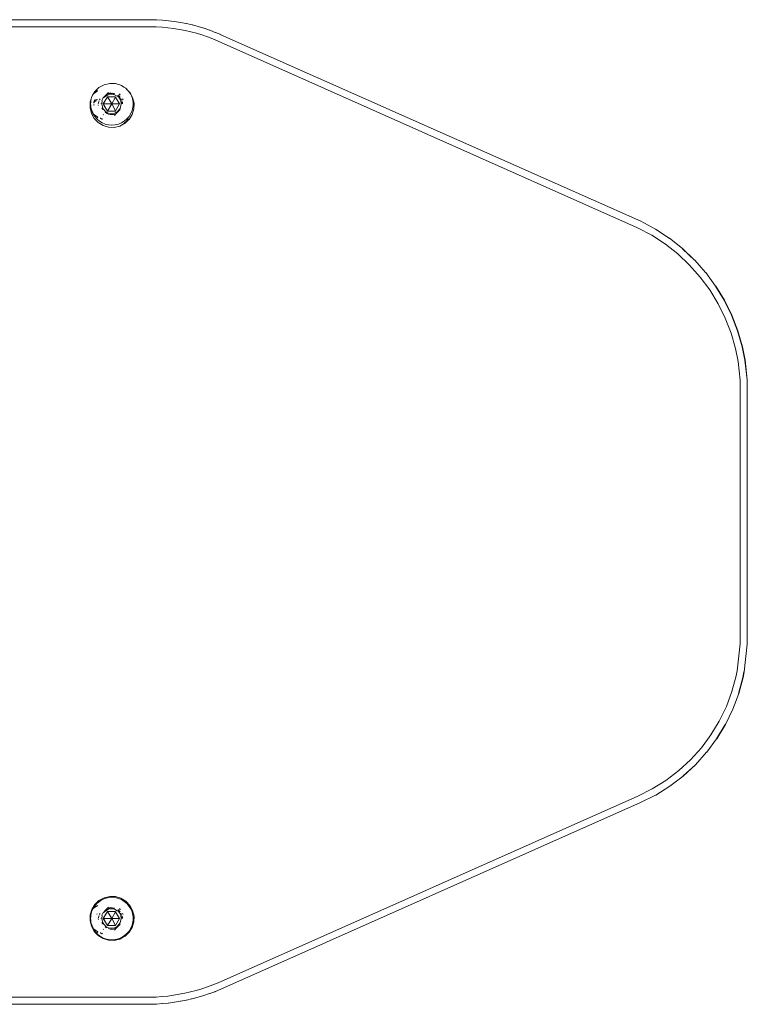
# Model space of a CAD drawing. Units: millimetres. Extents: x 328424 to 332275, y -1411 to 2016.
# Drawn here: x 330131 to 330337, y 177 to 455 of the extents above; entities that cross this region are included whole.
import ezdxf

# ---------------------------------------------------------------- set-up
doc = ezdxf.new("R2010")
doc.units = ezdxf.units.MM
doc.layers.get('0').update_dxf_attribs({"lineweight": 13})

# ---------------------------------------------------------------- blocks, each defined once
blk = doc.blocks.new('rower-rzut')
for p, q in [((337479.1, 2944.93), (337377.53, 2944.93)), ((337479.1, 2944.93), (337480.81, 2944.89)), ((337480.81, 2944.89), (337482.46, 2944.8)), ((337482.52, 2944.8), (337482.46, 2944.8)), ((337482.52, 2944.8), (337484.17, 2944.64)), ((337484.22, 2944.64), (337484.17, 2944.64)), ((337484.22, 2944.64), (337485.86, 2944.43)), ((337485.91, 2944.43), (337485.86, 2944.43)), ((337485.91, 2944.43), (337487.55, 2944.16)), ((337487.6, 2944.16), (337487.55, 2944.16)), ((337487.6, 2944.16), (337489.23, 2943.83)), ((337377.65, 2942.93), (337479.09, 2942.93)), ((337479.09, 2942.93), (337480.74, 2942.89)), ((337480.74, 2942.89), (337482.38, 2942.8)), ((337482.38, 2942.8), (337484.01, 2942.65)), ((337484.01, 2942.65), (337485.64, 2942.45)), ((337485.64, 2942.45), (337487.26, 2942.19)), ((337487.26, 2942.19), (337488.87, 2941.88)), ((337488.87, 2941.88), (337490.47, 2941.51)), ((337489.23, 2943.83), (337489.28, 2943.83)), ((337489.28, 2943.83), (337490.89, 2943.45)), ((337490.47, 2941.51), (337492.06, 2941.09)), ((337490.89, 2943.45), (337490.94, 2943.45)), ((337490.94, 2943.45), (337492.54, 2943.01)), ((337492.54, 2943.01), (337492.6, 2943.01)), ((337492.6, 2943.01), (337494.18, 2942.51)), ((337494.18, 2942.51), (337494.23, 2942.51)), ((337494.23, 2942.51), (337495.8, 2941.96)), ((337495.8, 2941.96), (337495.85, 2941.96)), ((337495.85, 2941.96), (337497.39, 2941.36)), ((337497.39, 2941.36), (337497.45, 2941.36)), ((337497.45, 2941.36), (337498.93, 2940.71)), ((337492.06, 2941.09), (337493.63, 2940.61)), ((337493.63, 2940.61), (337495.18, 2940.08)), ((337495.18, 2940.08), (337496.72, 2939.5)), ((337496.72, 2939.5), (337498.24, 2938.86)), ((337498.24, 2938.86), (337616.63, 2886.21)), ((337498.93, 2940.71), (337498.97, 2940.7)), ((337498.97, 2940.7), (337617.49, 2888.01)), ((337463.4, 2924.66), (337462.97, 2923.95)), ((337463.4, 2924.66), (337464.58, 2925.78)), ((337463.69, 2924.47), (337463.69, 2924.83)), ((337463.69, 2924.83), (337464.2, 2924.83)), ((337463.69, 2924.47), (337464.2, 2924.83)), ((337464.2, 2924.83), (337464.25, 2924.86)), ((337464.58, 2925.78), (337466.02, 2926.55)), ((337466.02, 2926.55), (337467.6, 2926.93)), ((337467.6, 2926.93), (337469.17, 2926.89)), ((337469.23, 2926.89), (337469.17, 2926.89)), ((337469.23, 2926.89), (337470.73, 2926.42)), ((337470.73, 2926.42), (337470.79, 2926.42)), ((337470.79, 2926.42), (337470.91, 2926.32)), ((337470.91, 2926.32), (337471.56, 2925.91)), ((337471.56, 2925.91), (337471.81, 2925.76)), ((337471.81, 2925.76), (337472.18, 2925.57)), ((337472.18, 2925.57), (337472.75, 2924.98)), ((337472.89, 2924.72), (337472.38, 2925.28)), ((337472.89, 2924.72), (337472.75, 2924.98)), ((337472.75, 2924.98), (337473.1, 2924.6)), ((337472.89, 2924.72), (337472.93, 2924.71)), ((337473.55, 2923.87), (337472.93, 2924.71)), ((337473.55, 2923.87), (337473.1, 2924.6)), ((337473.1, 2924.6), (337473.31, 2924.39)), ((337462.08, 2921.7), (337462.38, 2922.55)), ((337462.29, 2922.08), (337462.23, 2921.62)), ((337462.38, 2922.55), (337462.29, 2922.08)), ((337462.51, 2923), (337462.38, 2922.55)), ((337462.76, 2923.61), (337462.51, 2923)), ((337462.51, 2923), (337462.55, 2923.27)), ((337462.55, 2923.27), (337462.76, 2923.61)), ((337462.76, 2923.61), (337462.97, 2923.95)), ((337462.97, 2923.95), (337463.07, 2924.04)), ((337463.07, 2924.04), (337463.69, 2924.47)), ((337463.24, 2921.98), (337463.14, 2921.55)), ((337463.24, 2921.98), (337463.31, 2922.25)), ((337463.24, 2921.53), (337463.41, 2922.22)), ((337463.32, 2922.28), (337463.31, 2922.25)), ((337463.41, 2922.22), (337463.44, 2922.31)), ((337463.69, 2921.94), (337463.63, 2921.88)), ((337463.81, 2922.4), (337463.69, 2922.13)), ((337463.69, 2922.28), (337463.69, 2922.37)), ((337463.69, 2922.13), (337463.69, 2922.28)), ((337463.69, 2921.94), (337463.69, 2922.13)), ((337463.95, 2922.23), (337464.05, 2922.46)), ((337464.53, 2921.86), (337464.41, 2921.35)), ((337464.6, 2922.03), (337464.53, 2921.86)), ((337464.73, 2922.34), (337464.71, 2922.3)), ((337464.89, 2922.61), (337464.73, 2922.34)), ((337465.34, 2921.14), (337465.48, 2921.99)), ((337465.35, 2922.04), (337465.36, 2922.07)), ((337465.36, 2922.07), (337465.54, 2922.51)), ((337465.54, 2922.51), (337465.64, 2922.72)), ((337465.64, 2922.72), (337465.69, 2922.76)), ((337465.69, 2922.76), (337467.27, 2924.4)), ((337465.69, 2922.76), (337466.48, 2923.37)), ((337465.78, 2921.14), (337466.94, 2923.14)), ((337465.86, 2921.14), (337467.01, 2923.14)), ((337466.8, 2923.79), (337466.48, 2923.37)), ((337466.48, 2923.37), (337467.24, 2923.76)), ((337466.8, 2923.79), (337466.85, 2923.82)), ((337467.02, 2924.08), (337466.85, 2923.82)), ((337466.85, 2923.82), (337467.28, 2924)), ((337466.94, 2923.14), (337467.01, 2923.14)), ((337468.21, 2921.15), (337467.01, 2923.14)), ((337467.01, 2923.14), (337469.25, 2923.14)), ((337467.27, 2924.4), (337467.02, 2924.08)), ((337467.17, 2924.11), (337467.02, 2924.08)), ((337467.69, 2924.15), (337467.17, 2924.11)), ((337467.24, 2923.76), (337468.09, 2923.89)), ((337467.28, 2924), (337467.74, 2924.11)), ((337467.69, 2924.4), (337467.69, 2924.15)), ((337467.74, 2924.11), (337467.69, 2924.15)), ((337467.74, 2924.11), (337468.01, 2924.13)), ((337468.01, 2924.13), (337468.21, 2924.15)), ((337468.19, 2924.11), (337468.01, 2924.13)), ((337468.09, 2923.89), (337468.94, 2923.76)), ((337468.21, 2924.15), (337468.26, 2924.14)), ((337468.21, 2921.15), (337469.28, 2923.08)), ((337468.71, 2923.99), (337468.39, 2924.07)), ((337468.48, 2924.12), (337468.68, 2924.11)), ((337468.68, 2924.11), (337468.94, 2924.05)), ((337468.94, 2923.9), (337468.71, 2923.99)), ((337468.94, 2923.76), (337469.71, 2923.37)), ((337469.25, 2923.14), (337469.28, 2923.08)), ((337469.28, 2923.08), (337470.4, 2921.14)), ((337470.04, 2923.18), (337469.76, 2923.42)), ((337469.94, 2923.59), (337469.97, 2923.57)), ((337469.97, 2923.57), (337470.33, 2923.27)), ((337470.38, 2922.78), (337470.04, 2923.18)), ((337470.26, 2923.88), (337470.52, 2923.66)), ((337470.33, 2923.27), (337470.56, 2923)), ((337470.65, 2922.34), (337470.38, 2922.78)), ((337470.57, 2923.87), (337470.4, 2924.02)), ((337470.52, 2923.66), (337470.57, 2923.6)), ((337470.78, 2922.02), (337470.65, 2922.34)), ((337470.71, 2921.99), (337470.84, 2921.14)), ((337470.77, 2922.69), (337470.88, 2922.51)), ((337470.85, 2921.86), (337470.82, 2921.93)), ((337470.97, 2921.35), (337470.85, 2921.86)), ((337470.88, 2922.51), (337471.04, 2922.12)), ((337471.26, 2922.62), (337471.39, 2922.3)), ((337473.31, 2924.39), (337473.55, 2923.87)), ((337473.91, 2923), (337473.55, 2923.87)), ((337473.55, 2923.87), (337474.08, 2922.96)), ((337474.04, 2922.55), (337473.91, 2923)), ((337474.13, 2922.08), (337474.04, 2922.55)), ((337474.08, 2922.96), (337474.46, 2921.37)), ((337474.19, 2921.62), (337474.13, 2922.08)), ((337462.04, 2920.07), (337462.08, 2921.7)), ((337462.42, 2918.49), (337462.04, 2920.07)), ((337462.23, 2921.62), (337462.21, 2921.15)), ((337462.21, 2921.15), (337462.23, 2920.67)), ((337462.23, 2920.67), (337462.29, 2920.21)), ((337462.29, 2920.21), (337462.38, 2919.74)), ((337462.38, 2919.74), (337463.07, 2918.25)), ((337462.38, 2919.74), (337462.51, 2919.29)), ((337462.51, 2919.29), (337463.07, 2918.25)), ((337462.51, 2919.29), (337462.87, 2918.42)), ((337463.1, 2921), (337463.09, 2920.83)), ((337463.14, 2921.55), (337463.13, 2921.32)), ((337463.19, 2920.83), (337463.19, 2920.9)), ((337463.24, 2921.44), (337463.24, 2921.53)), ((337464.37, 2920.88), (337464.36, 2920.83)), ((337464.36, 2920.83), (337464.44, 2920.83)), ((337464.41, 2921.35), (337464.39, 2921.14)), ((337465.21, 2921.15), (337465.22, 2921.29)), ((337465.64, 2919.89), (337465.34, 2921.14)), ((337465.54, 2919.78), (337465.42, 2920.07)), ((337465.7, 2919.52), (337465.54, 2919.78)), ((337466.48, 2918.92), (337465.64, 2919.89)), ((337465.86, 2921.14), (337465.78, 2921.14)), ((337465.96, 2920.83), (337465.78, 2921.14)), ((337468.21, 2921.15), (337465.86, 2921.14)), ((337466.04, 2920.83), (337465.86, 2921.14)), ((337465.96, 2920.83), (337466.04, 2920.83)), ((337466.94, 2919.14), (337465.96, 2920.83)), ((337467.01, 2919.14), (337466.04, 2920.83)), ((337466.94, 2919.14), (337467.01, 2919.14)), ((337468.21, 2921.15), (337467.01, 2919.14)), ((337469.25, 2919.14), (337467.01, 2919.14)), ((337470.4, 2921.14), (337468.21, 2921.15)), ((337468.21, 2921.15), (337469.28, 2919.21)), ((337469.28, 2919.21), (337469.25, 2919.14)), ((337470.4, 2921.14), (337469.28, 2919.21)), ((337470.56, 2919.57), (337469.46, 2918.43)), ((337470.54, 2919.89), (337469.71, 2918.92)), ((337469.71, 2918.92), (337470.56, 2919.57)), ((337470.84, 2921.14), (337470.54, 2919.89)), ((337470.99, 2921.14), (337470.97, 2921.35)), ((337471.14, 2921.75), (337471.17, 2921.61)), ((337471.17, 2921.61), (337471.21, 2921.15)), ((337473.55, 2918.42), (337473.91, 2919.29)), ((337473.91, 2919.29), (337474.04, 2919.74)), ((337474.42, 2919.74), (337473.95, 2918.18)), ((337474.04, 2919.74), (337474.13, 2920.21)), ((337474.13, 2920.21), (337474.19, 2920.67)), ((337474.21, 2921.15), (337474.19, 2921.62)), ((337474.19, 2920.67), (337474.21, 2921.15)), ((337474.46, 2921.37), (337474.42, 2919.74)), ((337463.2, 2917.06), (337462.42, 2918.49)), ((337462.87, 2918.42), (337463.07, 2918.25)), ((337462.87, 2918.42), (337463.36, 2917.62)), ((337463.07, 2918.25), (337464.27, 2917.42)), ((337464.32, 2915.87), (337463.2, 2917.06)), ((337463.36, 2917.62), (337463.97, 2916.9)), ((337463.97, 2916.9), (337464.05, 2916.83)), ((337464.27, 2917.42), (337463.98, 2917.12)), ((337464.05, 2916.83), (337463.98, 2916.83)), ((337464.05, 2916.83), (337464.69, 2916.29)), ((337464.69, 2916.29), (337465.49, 2915.8)), ((337464.94, 2917.14), (337464.98, 2917.11)), ((337464.98, 2917.11), (337465.4, 2916.85)), ((337465.61, 2916.85), (337465.46, 2916.94)), ((337465.69, 2916.8), (337465.65, 2916.82)), ((337465.71, 2918.16), (337465.73, 2918.14)), ((337465.73, 2918.14), (337465.84, 2918.08)), ((337466.45, 2918.72), (337466.36, 2918.8)), ((337466.85, 2918.47), (337466.45, 2918.72)), ((337467.24, 2918.53), (337466.48, 2918.92)), ((337467.28, 2918.29), (337466.85, 2918.47)), ((337468.09, 2918.39), (337467.24, 2918.53)), ((337467.74, 2918.18), (337467.28, 2918.29)), ((337468.21, 2918.15), (337467.74, 2918.18)), ((337468.94, 2918.53), (337468.09, 2918.39)), ((337468.68, 2918.18), (337468.21, 2918.15)), ((337468.94, 2918.25), (337468.68, 2918.18)), ((337469.71, 2918.92), (337468.94, 2918.53)), ((337469.46, 2918.43), (337468.94, 2917.89)), ((337468.94, 2917.89), (337469.29, 2918.36)), ((337469.29, 2918.36), (337469.71, 2918.92)), ((337469.46, 2918.43), (337469.29, 2918.36)), ((337470.93, 2915.8), (337471.73, 2916.29)), ((337471.73, 2916.29), (337472.45, 2916.9)), ((337472.28, 2916.23), (337472.13, 2916.1)), ((337473.04, 2916.79), (337472.19, 2915.92)), ((337472.89, 2916.94), (337472.28, 2916.23)), ((337472.45, 2916.9), (337473.06, 2917.62)), ((337473.15, 2916.97), (337473.04, 2916.79)), ((337473.1, 2916.79), (337473.04, 2916.79)), ((337473.06, 2917.62), (337473.55, 2918.42)), ((337473.95, 2918.18), (337473.1, 2916.79)), ((337465.71, 2915.02), (337464.32, 2915.87)), ((337465.49, 2915.8), (337466.36, 2915.44)), ((337467.27, 2914.55), (337465.71, 2915.02)), ((337466.36, 2915.44), (337467.27, 2915.22)), ((337467.27, 2915.22), (337468.21, 2915.15)), ((337468.9, 2914.51), (337467.27, 2914.55)), ((337468.21, 2915.15), (337469.15, 2915.22)), ((337470.48, 2914.89), (337468.9, 2914.51)), ((337469.15, 2915.22), (337470.06, 2915.44)), ((337470.06, 2915.44), (337470.93, 2915.8)), ((337471.39, 2915.42), (337470.48, 2914.89)), ((337471.85, 2915.67), (337471.39, 2915.42)), ((337471.51, 2915.57), (337471.39, 2915.5)), ((337471.39, 2915.53), (337471.51, 2915.57)), ((337471.39, 2915.47), (337471.51, 2915.57)), ((337471.51, 2915.57), (337471.56, 2915.56)), ((337471.85, 2915.87), (337471.56, 2915.56)), ((337471.56, 2915.56), (337472.03, 2915.83)), ((337472.04, 2916), (337471.85, 2915.87)), ((337471.92, 2915.67), (337471.85, 2915.67)), ((337472.03, 2915.83), (337471.92, 2915.67)), ((337472.03, 2915.83), (337472.19, 2915.92)), ((337472.13, 2916.1), (337472.04, 2916)), ((337616.63, 2886.21), (337620.65, 2884.07)), ((337617.49, 2888.01), (337621.66, 2885.79)), ((337621.64, 2885.77), (337625.55, 2883.22)), ((337625.55, 2883.22), (337621.66, 2885.79)), ((337620.65, 2884.07), (337624.45, 2881.59)), ((337625.55, 2883.22), (337625.59, 2883.19)), ((337625.61, 2883.22), (337625.55, 2883.22)), ((337629.31, 2880.3), (337625.61, 2883.22)), ((337624.45, 2881.59), (337628.01, 2878.78)), ((337629.29, 2880.27), (337632.69, 2877.06)), ((337632.69, 2877.06), (337629.31, 2880.3)), ((337628.01, 2878.78), (337631.31, 2875.67)), ((337631.31, 2875.67), (337634.32, 2872.27)), ((337632.69, 2877.06), (337632.74, 2877.06)), ((337632.74, 2877.06), (337635.82, 2873.53)), ((337634.32, 2872.27), (337637.02, 2868.63)), ((337635.82, 2873.53), (337635.87, 2873.53)), ((337635.87, 2873.53), (337638.62, 2869.74)), ((337638.62, 2869.74), (337641.07, 2865.71)), ((337638.67, 2869.74), (337638.62, 2869.74)), ((337641.12, 2865.71), (337638.67, 2869.74)), ((337637.02, 2868.63), (337639.38, 2864.75)), ((337639.38, 2864.75), (337641.38, 2860.68)), ((337641.07, 2865.71), (337643.16, 2861.49)), ((337641.12, 2865.71), (337643.21, 2861.49)), ((337641.38, 2860.68), (337643.02, 2856.45)), ((337643.16, 2861.49), (337644.86, 2857.09)), ((337644.91, 2857.09), (337643.21, 2861.49)), ((337643.02, 2856.45), (337644.27, 2852.09)), ((337644.86, 2857.09), (337646.16, 2852.56)), ((337646.21, 2852.56), (337644.91, 2857.09)), ((337646.16, 2852.56), (337646.89, 2848.78)), ((337646.21, 2852.56), (337646.94, 2848.78)), ((337644.27, 2852.09), (337644.97, 2848.47)), ((337645.59, 2843.12), (337644.97, 2848.47)), ((337647.53, 2843.23), (337646.89, 2848.78)), ((337646.94, 2848.78), (337646.89, 2848.78)), ((337647.58, 2843.23), (337646.94, 2848.78)), ((337645.59, 2768.74), (337645.59, 2843.12)), ((337647.53, 2768.63), (337647.53, 2843.23)), ((337647.58, 2843.23), (337647.53, 2843.23)), ((337647.58, 2768.63), (337647.58, 2843.23)), ((337644.71, 2761.13), (337645.59, 2768.74)), ((337646.68, 2760.84), (337647.58, 2768.63)), ((337644.46, 2759.67), (337644.71, 2761.13)), ((337646.35, 2759.24), (337646.63, 2760.84)), ((337646.68, 2760.84), (337646.4, 2759.24)), ((337646.68, 2760.84), (337646.63, 2760.84)), ((337643.26, 2755.28), (337644.46, 2759.67)), ((337645.11, 2754.68), (337646.35, 2759.24)), ((337646.4, 2759.24), (337645.16, 2754.66)), ((337641.67, 2751.02), (337643.26, 2755.28)), ((337645.16, 2754.66), (337643.5, 2750.23)), ((337639.68, 2746.92), (337641.67, 2751.02)), ((337643.5, 2750.23), (337641.43, 2745.96)), ((337637.32, 2743.03), (337639.68, 2746.92)), ((337638.92, 2741.91), (337641.38, 2745.96)), ((337638.97, 2741.91), (337641.43, 2745.96)), ((337641.38, 2745.96), (337641.39, 2745.99)), ((337634.61, 2739.37), (337637.32, 2743.03)), ((337636.15, 2738.11), (337638.92, 2741.91)), ((337638.92, 2741.91), (337638.97, 2741.91)), ((337631.57, 2735.99), (337634.61, 2739.37)), ((337628.22, 2732.9), (337631.57, 2735.99)), ((337632.98, 2734.58), (337636.1, 2738.11)), ((337636.1, 2738.11), (337636.15, 2738.11)), ((337624.61, 2730.14), (337628.22, 2732.9)), ((337629.48, 2731.4), (337632.93, 2734.58)), ((337632.93, 2734.58), (337629.5, 2731.37)), ((337632.93, 2734.58), (337632.98, 2734.58)), ((337620.75, 2727.73), (337624.61, 2730.14)), ((337625.74, 2728.49), (337629.5, 2731.37)), ((337616.64, 2725.66), (337620.75, 2727.73)), ((337621.72, 2725.98), (337625.68, 2728.49)), ((337625.68, 2728.49), (337625.72, 2728.52)), ((337625.74, 2728.49), (337625.68, 2728.49)), ((337616.64, 2725.66), (337498.25, 2673)), ((337617.47, 2723.87), (337621.67, 2725.98)), ((337621.67, 2725.98), (337621.72, 2725.98)), ((337499.01, 2671.16), (337617.47, 2723.87)), ((337464.58, 2696.24), (337466.02, 2697.02)), ((337466.36, 2696.85), (337465.49, 2696.49)), ((337466.02, 2697.02), (337467.6, 2697.4)), ((337467.27, 2697.07), (337466.36, 2696.85)), ((337468.21, 2697.15), (337467.27, 2697.07)), ((337467.6, 2697.4), (337469.2, 2697.36)), ((337469.15, 2697.07), (337468.21, 2697.15)), ((337470.06, 2696.85), (337469.15, 2697.07)), ((337469.23, 2697.36), (337469.2, 2697.36)), ((337469.23, 2697.36), (337470.79, 2696.89)), ((337470.93, 2696.49), (337470.06, 2696.85)), ((337470.79, 2696.89), (337472.18, 2696.04)), ((337462.87, 2693.87), (337462.51, 2693)), ((337462.55, 2693.73), (337463.4, 2695.12)), ((337463.97, 2695.39), (337462.87, 2693.87)), ((337463.36, 2694.67), (337462.87, 2693.87)), ((337462.87, 2693.87), (337463.07, 2694.04)), ((337463.07, 2694.04), (337464.25, 2694.86)), ((337463.97, 2695.39), (337463.36, 2694.67)), ((337463.4, 2695.12), (337464.58, 2696.24)), ((337464.68, 2696), (337463.97, 2695.39)), ((337465.49, 2696.49), (337464.68, 2696)), ((337466.49, 2693.6), (337466.94, 2694.06)), ((337467.02, 2694.08), (337466.8, 2693.79)), ((337466.94, 2694.06), (337467.27, 2694.4)), ((337467.02, 2694.08), (337466.94, 2694.06)), ((337467.27, 2694.4), (337467.02, 2694.08)), ((337467.24, 2693.76), (337468.09, 2693.89)), ((337467.25, 2693.99), (337467.28, 2694)), ((337467.69, 2694.15), (337467.26, 2694.12)), ((337467.28, 2694), (337467.74, 2694.11)), ((337467.69, 2694.4), (337467.69, 2694.15)), ((337467.74, 2694.11), (337467.69, 2694.15)), ((337467.74, 2694.11), (337468.01, 2694.13)), ((337468.01, 2694.13), (337468.21, 2694.15)), ((337468.19, 2694.11), (337468.01, 2694.13)), ((337468.09, 2693.89), (337468.94, 2693.76)), ((337468.21, 2694.15), (337468.26, 2694.14)), ((337468.71, 2693.99), (337468.39, 2694.07)), ((337468.48, 2694.12), (337468.68, 2694.11)), ((337468.68, 2694.11), (337468.94, 2694.05)), ((337468.94, 2693.9), (337468.71, 2693.99)), ((337470.26, 2693.88), (337470.52, 2693.66)), ((337470.57, 2693.87), (337470.4, 2694.02)), ((337471.73, 2696), (337470.93, 2696.49)), ((337472.45, 2695.39), (337471.73, 2696)), ((337472.18, 2696.04), (337473.31, 2694.86)), ((337473.55, 2693.87), (337472.45, 2695.39)), ((337473.06, 2694.67), (337472.45, 2695.39)), ((337473.55, 2693.87), (337473.06, 2694.67)), ((337473.31, 2694.86), (337474.08, 2693.42)), ((337473.91, 2693), (337473.55, 2693.87)), ((337462.04, 2690.54), (337462.08, 2692.17)), ((337462.08, 2692.17), (337462.55, 2693.73)), ((337462.23, 2691.62), (337462.21, 2691.15)), ((337462.21, 2691.15), (337462.23, 2690.67)), ((337462.29, 2692.08), (337462.23, 2691.62)), ((337462.38, 2692.55), (337462.29, 2692.08)), ((337462.51, 2693), (337462.38, 2692.55)), ((337463.98, 2692.3), (337464.05, 2692.46)), ((337464.41, 2691.35), (337464.39, 2691.14)), ((337464.53, 2691.86), (337464.41, 2691.35)), ((337464.6, 2692.03), (337464.53, 2691.86)), ((337464.73, 2692.34), (337464.71, 2692.3)), ((337464.89, 2692.61), (337464.73, 2692.34)), ((337465.21, 2691.15), (337465.22, 2691.29)), ((337465.34, 2691.14), (337465.48, 2691.99)), ((337465.64, 2689.89), (337465.34, 2691.14)), ((337465.35, 2692.04), (337465.36, 2692.07)), ((337465.36, 2692.07), (337465.54, 2692.51)), ((337465.54, 2692.51), (337465.62, 2692.64)), ((337465.64, 2692.72), (337465.69, 2692.76)), ((337465.69, 2692.76), (337465.72, 2692.8)), ((337465.72, 2692.8), (337466.49, 2693.6)), ((337465.72, 2692.8), (337466.48, 2693.37)), ((337465.78, 2691.14), (337466.94, 2693.14)), ((337465.86, 2691.14), (337465.78, 2691.14)), ((337465.96, 2690.83), (337465.78, 2691.14)), ((337465.86, 2691.14), (337467.01, 2693.14)), ((337468.21, 2691.15), (337465.86, 2691.14)), ((337466.04, 2690.83), (337465.86, 2691.14)), ((337466.8, 2693.79), (337466.48, 2693.37)), ((337466.48, 2693.37), (337467.24, 2693.76)), ((337466.49, 2693.6), (337466.8, 2693.79)), ((337466.94, 2693.14), (337467.01, 2693.14)), ((337468.21, 2691.15), (337467.01, 2693.14)), ((337467.01, 2693.14), (337469.25, 2693.14)), ((337468.21, 2691.15), (337467.01, 2689.14)), ((337468.21, 2691.15), (337469.28, 2693.08)), ((337470.4, 2691.14), (337468.21, 2691.15)), ((337468.21, 2691.15), (337469.28, 2689.21)), ((337468.94, 2693.76), (337469.71, 2693.37)), ((337469.25, 2693.14), (337469.28, 2693.08)), ((337469.28, 2693.08), (337470.4, 2691.14)), ((337470.4, 2691.14), (337469.28, 2689.21)), ((337470.04, 2693.18), (337469.76, 2693.42)), ((337469.94, 2693.59), (337469.97, 2693.57)), ((337469.97, 2693.57), (337470.33, 2693.27)), ((337470.38, 2692.78), (337470.04, 2693.18)), ((337470.33, 2693.27), (337470.56, 2693)), ((337470.65, 2692.34), (337470.38, 2692.78)), ((337470.52, 2693.66), (337470.57, 2693.6)), ((337470.84, 2691.14), (337470.54, 2689.89)), ((337470.78, 2692.02), (337470.65, 2692.34)), ((337470.71, 2691.99), (337470.84, 2691.14)), ((337470.77, 2692.69), (337470.88, 2692.51)), ((337470.85, 2691.86), (337470.82, 2691.93)), ((337470.97, 2691.35), (337470.85, 2691.86)), ((337470.88, 2692.51), (337471.04, 2692.12)), ((337470.99, 2691.14), (337470.97, 2691.35)), ((337471.14, 2691.75), (337471.17, 2691.61)), ((337471.17, 2691.61), (337471.21, 2691.15)), ((337471.26, 2692.62), (337471.39, 2692.3)), ((337474.04, 2692.55), (337473.91, 2693)), ((337474.13, 2692.08), (337474.04, 2692.55)), ((337474.08, 2693.42), (337474.46, 2691.84)), ((337474.19, 2691.62), (337474.13, 2692.08)), ((337474.21, 2691.15), (337474.19, 2691.62)), ((337474.19, 2690.67), (337474.21, 2691.15)), ((337474.46, 2691.84), (337474.42, 2690.21)), ((337462.42, 2688.96), (337462.04, 2690.54)), ((337462.23, 2690.67), (337462.29, 2690.21)), ((337462.29, 2690.21), (337462.38, 2689.74)), ((337462.38, 2689.74), (337463.07, 2688.25)), ((337462.38, 2689.74), (337462.51, 2689.29)), ((337463.2, 2687.52), (337462.42, 2688.96)), ((337462.51, 2689.29), (337463.07, 2688.25)), ((337462.51, 2689.29), (337462.87, 2688.42)), ((337462.87, 2688.42), (337463.07, 2688.25)), ((337462.87, 2688.42), (337463.36, 2687.62)), ((337464.37, 2690.88), (337464.36, 2690.83)), ((337464.36, 2690.83), (337464.44, 2690.83)), ((337465.54, 2689.78), (337465.42, 2690.07)), ((337465.7, 2689.52), (337465.54, 2689.78)), ((337466.48, 2688.92), (337465.64, 2689.89)), ((337465.96, 2690.83), (337466.04, 2690.83)), ((337466.94, 2689.14), (337465.96, 2690.83)), ((337467.01, 2689.14), (337466.04, 2690.83)), ((337466.45, 2688.72), (337466.36, 2688.8)), ((337466.79, 2688.51), (337466.45, 2688.72)), ((337467.24, 2688.53), (337466.48, 2688.92)), ((337466.94, 2689.14), (337467.01, 2689.14)), ((337469.25, 2689.14), (337467.01, 2689.14)), ((337468.09, 2688.39), (337467.24, 2688.53)), ((337467.28, 2688.29), (337467.25, 2688.31)), ((337467.74, 2688.18), (337467.28, 2688.29)), ((337468.94, 2688.53), (337468.09, 2688.39)), ((337469.14, 2688.29), (337468.68, 2688.18)), ((337469.71, 2688.92), (337468.94, 2688.53)), ((337469.46, 2688.43), (337468.94, 2687.89)), ((337468.94, 2687.89), (337469.29, 2688.36)), ((337469.29, 2688.36), (337469.14, 2688.29)), ((337469.28, 2689.21), (337469.25, 2689.14)), ((337469.29, 2688.36), (337469.71, 2688.92)), ((337469.46, 2688.43), (337469.29, 2688.36)), ((337470.56, 2689.57), (337469.46, 2688.43)), ((337470.54, 2689.89), (337469.71, 2688.92)), ((337469.71, 2688.92), (337470.56, 2689.57)), ((337473.06, 2687.62), (337473.55, 2688.42)), ((337473.95, 2688.65), (337473.1, 2687.26)), ((337473.55, 2688.42), (337473.91, 2689.29)), ((337473.91, 2689.29), (337474.04, 2689.74)), ((337474.42, 2690.21), (337473.95, 2688.65)), ((337474.04, 2689.74), (337474.13, 2690.21)), ((337474.13, 2690.21), (337474.19, 2690.67)), ((337463.07, 2688.25), (337464.27, 2687.42)), ((337464.32, 2686.34), (337463.2, 2687.52)), ((337463.36, 2687.62), (337463.97, 2686.9)), ((337463.97, 2686.9), (337464.05, 2686.83)), ((337464.27, 2687.42), (337463.98, 2687.12)), ((337464.05, 2686.83), (337463.98, 2686.83)), ((337464.05, 2686.83), (337464.69, 2686.29)), ((337465.71, 2685.49), (337464.32, 2686.34)), ((337464.69, 2686.29), (337465.49, 2685.8)), ((337464.94, 2687.14), (337464.98, 2687.11)), ((337464.98, 2687.11), (337465.4, 2686.85)), ((337465.61, 2686.85), (337465.46, 2686.94)), ((337465.49, 2685.8), (337466.36, 2685.44)), ((337465.69, 2686.8), (337465.65, 2686.82)), ((337465.71, 2688.16), (337465.73, 2688.14)), ((337467.27, 2685.02), (337465.71, 2685.49)), ((337465.73, 2688.14), (337465.84, 2688.08)), ((337468.21, 2688.15), (337467.74, 2688.18)), ((337468.68, 2688.18), (337468.21, 2688.15)), ((337470.06, 2685.44), (337470.93, 2685.8)), ((337471.39, 2685.89), (337470.48, 2685.36)), ((337470.93, 2685.8), (337471.73, 2686.29)), ((337471.92, 2686.13), (337471.39, 2685.89)), ((337471.73, 2686.29), (337472.45, 2686.9)), ((337473.1, 2687.26), (337471.92, 2686.13)), ((337472.45, 2686.9), (337473.06, 2687.62)), ((337466.36, 2685.44), (337467.27, 2685.22)), ((337467.27, 2685.22), (337468.21, 2685.15)), ((337468.9, 2684.98), (337467.27, 2685.02)), ((337468.21, 2685.15), (337469.15, 2685.22)), ((337470.42, 2685.36), (337468.9, 2684.98)), ((337469.15, 2685.22), (337470.06, 2685.44)), ((337470.48, 2685.36), (337470.42, 2685.36)), ((337493.62, 2671.32), (337495.18, 2671.83)), ((337495.18, 2671.83), (337496.73, 2672.4)), ((337496.73, 2672.4), (337498.25, 2673)), ((337479.06, 2668.93), (337377.66, 2668.93)), ((337479.06, 2668.93), (337480.7, 2668.99)), ((337480.7, 2668.99), (337482.34, 2669.11)), ((337482.34, 2669.11), (337483.98, 2669.27)), ((337483.98, 2669.27), (337485.61, 2669.49)), ((337485.61, 2669.49), (337487.23, 2669.76)), ((337487.23, 2669.76), (337488.85, 2670.07)), ((337488.85, 2670.07), (337490.45, 2670.44)), ((337490.45, 2670.44), (337492.04, 2670.86)), ((337490.86, 2668.5), (337492.56, 2668.94)), ((337492.04, 2670.86), (337493.62, 2671.32)), ((337492.56, 2668.94), (337494.15, 2669.41)), ((337494.15, 2669.41), (337494.2, 2669.41)), ((337494.2, 2669.41), (337495.77, 2669.94)), ((337495.77, 2669.94), (337495.82, 2669.94)), ((337495.82, 2669.94), (337497.3, 2670.5)), ((337497.3, 2670.5), (337497.38, 2670.53)), ((337497.38, 2670.53), (337497.42, 2670.55)), ((337499.01, 2671.16), (337497.42, 2670.55)), ((337377.53, 2666.93), (337479.09, 2666.93)), ((337479.09, 2666.93), (337480.74, 2667)), ((337480.8, 2667), (337480.74, 2667)), ((337480.8, 2667), (337482.45, 2667.12)), ((337482.5, 2667.12), (337482.45, 2667.12)), ((337482.5, 2667.12), (337484.15, 2667.29)), ((337484.2, 2667.29), (337484.15, 2667.29)), ((337484.2, 2667.29), (337485.84, 2667.51)), ((337485.89, 2667.51), (337485.84, 2667.51)), ((337485.89, 2667.51), (337487.52, 2667.79)), ((337487.57, 2667.79), (337487.52, 2667.79)), ((337487.57, 2667.79), (337489.2, 2668.12)), ((337489.2, 2668.12), (337489.25, 2668.12)), ((337489.25, 2668.12), (337490.71, 2668.46)), ((337490.71, 2668.46), (337490.86, 2668.5))]:
    blk.add_line(p, q)

msp = doc.modelspace()

# ---------------------------------------------------------------- block references
msp.add_blockref('rower-rzut', (-7311.06, -2489.84))

doc.saveas('drawing.dxf')
